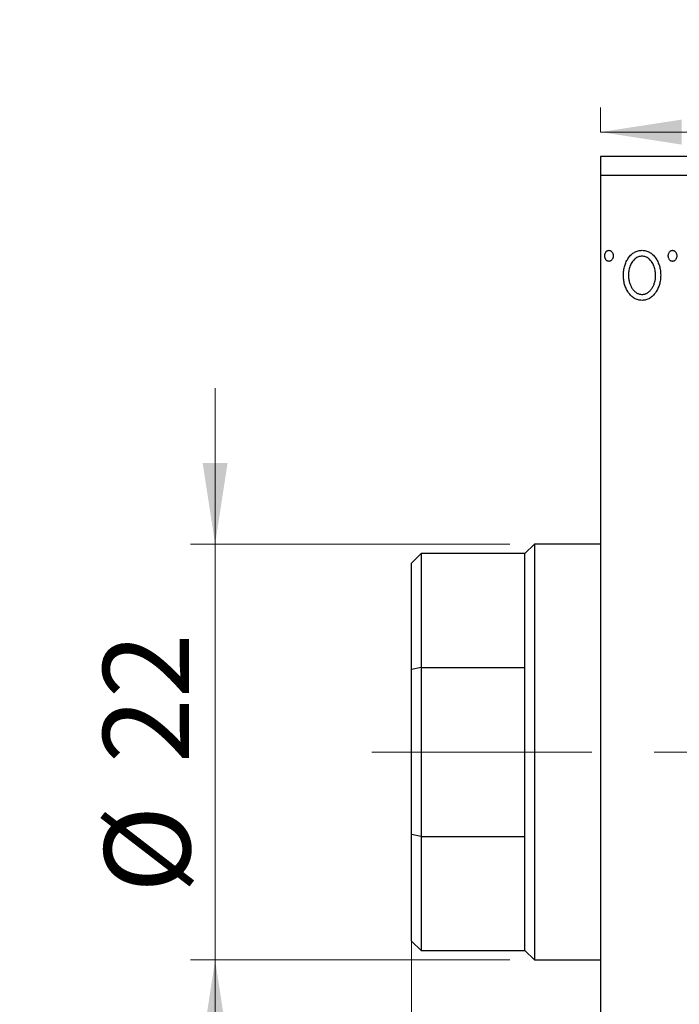
# Model space of a CAD drawing. Units: millimetres. Extents: x 15 to 415, y 5 to 292.
# Drawn here: x 240 to 267, y 160 to 200 of the extents above; entities that cross this region are included whole.
import ezdxf

# ---------------------------------------------------------------- set-up
doc = ezdxf.new("R2010")
doc.units = ezdxf.units.MM
doc.linetypes.add('CENTERX2', pattern=[20.32, 12.7, -2.54, 2.54, -2.54])
doc.styles.add('SLDTEXTSTYLE0', font='TXT', dxfattribs={"width": 0.75})
doc.dimstyles.new('SLDDIMSTYLE2', dxfattribs={"dimtxt": 3.5, "dimasz": 3.302, "dimexe": 0, "dimexo": 0.0625, "dimgap": 0.875, "dimtad": 1, "dimdec": 0, "dimlfac": 1.3, "dimrnd": 1e-09, "dimzin": 12, "dimdsep": 46, "dimtxsty": 'SLDTEXTSTYLE0', "dimsah": 1, "dimcen": 0.09, "dimadec": 0, "dimazin": 3, "dimtfac": 1, "dimtdec": 0, "dimtmove": 0, "dimatfit": 0, "dimfxl": 1, "dimfrac": 2, "dimtolj": 1, "dimtzin": 12, "dimarcsym": 0})
doc.dimstyles.new('SLDDIMSTYLE4', dxfattribs={"dimtxt": 3.5, "dimasz": 3.302, "dimexe": 0, "dimexo": 0.0625, "dimgap": 0.875, "dimtad": 1, "dimdec": 0, "dimlfac": 1.3, "dimrnd": 1e-09, "dimzin": 12, "dimdsep": 46, "dimtxsty": 'SLDTEXTSTYLE0', "dimsah": 1, "dimcen": 0.09, "dimadec": 0, "dimazin": 3, "dimtfac": 1, "dimtofl": 0, "dimtmove": 0, "dimatfit": 3, "dimfxl": 1, "dimfrac": 2, "dimtolj": 1, "dimtzin": 12, "dimarcsym": 0})
doc.dimstyles.new('SLDDIMSTYLE5', dxfattribs={"dimtxt": 3.5, "dimasz": 3.302, "dimexe": 0, "dimexo": 0.0625, "dimgap": 0.875, "dimtad": 1, "dimdec": 0, "dimlfac": 1.3, "dimrnd": 1e-09, "dimzin": 12, "dimdsep": 46, "dimtxsty": 'SLDTEXTSTYLE0', "dimsah": 1, "dimcen": 0.09, "dimadec": 0, "dimazin": 3, "dimtfac": 1, "dimtmove": 0, "dimatfit": 0, "dimfxl": 1, "dimfrac": 2, "dimtolj": 1, "dimtzin": 12, "dimarcsym": 0})

# ---------------------------------------------------------------- blocks, each defined once
blk = doc.blocks.new('_D_7')
at = {"color": 7, "linetype": 'Continuous', "lineweight": 0}
for p, q in [((255.94, 165.476), (255.94, 143.113)), ((263.632, 144.598), (263.632, 143.113)), ((255.94, 144.113), (239.982, 144.113)), ((255.94, 144.113), (263.632, 144.113))]:
    blk.add_line(p, q, dxfattribs=at)
at = {"color": 7, "linetype": 'Continuous', "lineweight": 18}
for points in [[(255.94, 144.113), (259.242, 143.605), (259.242, 144.621)], [(263.632, 144.113), (260.33, 144.621), (260.33, 143.605)]]:
    blk.add_solid(points, dxfattribs=at)
at = {"color": 7, "linetype": 'Continuous', "lineweight": 18, "insert": (239.982, 148.624), "char_height": 3.5, "attachment_point": 1, "style": 'SLDTEXTSTYLE0'}
blk.add_mtext('10', dxfattribs=at)
blk = doc.blocks.new('_D_10')
at = {"color": 7, "linetype": 'Continuous', "lineweight": 0}
for p, q in [((263.632, 195.06), (263.632, 196.06)), ((282.863, 180.445), (282.863, 196.06)), ((282.863, 195.06), (263.632, 195.06))]:
    blk.add_line(p, q, dxfattribs=at)
at = {"color": 7, "linetype": 'Continuous', "lineweight": 18}
for points in [[(263.632, 195.06), (266.934, 194.552), (266.934, 195.568)], [(282.863, 195.06), (279.561, 195.568), (279.561, 194.552)]]:
    blk.add_solid(points, dxfattribs=at)
at = {"color": 7, "linetype": 'Continuous', "lineweight": 18, "insert": (270.662, 199.572), "char_height": 3.5, "attachment_point": 1, "style": 'SLDTEXTSTYLE0'}
blk.add_mtext('25', dxfattribs=at)
blk = doc.blocks.new('_D_11')
at = {"color": 7, "linetype": 'Continuous', "lineweight": 0}
for p, q in [((247.94, 178.291), (247.94, 184.641)), ((259.94, 178.291), (246.94, 178.291)), ((247.94, 178.291), (247.94, 161.368)), ((259.94, 161.368), (246.94, 161.368)), ((247.94, 161.368), (247.94, 155.018))]:
    blk.add_line(p, q, dxfattribs=at)
at = {"color": 7, "linetype": 'Continuous', "lineweight": 18}
for points in [[(247.94, 178.291), (248.448, 181.593), (247.432, 181.593)], [(247.94, 161.368), (247.432, 158.066), (248.448, 158.066)]]:
    blk.add_solid(points, dxfattribs=at)
at = {"color": 7, "linetype": 'Continuous', "lineweight": 18, "char_height": 3.5, "attachment_point": 1, "rotation": 90, "style": 'SLDTEXTSTYLE0'}
for s, insert in [('22', (243.375, 169.372)), ('%%c', (243.428, 164.093))]:
    blk.add_mtext(s, dxfattribs=dict(at, insert=insert))

msp = doc.modelspace()

# ---------------------------------------------------------------- linework, layer by layer
at = {"color": 7, "linetype": 'Continuous', "lineweight": 25}
for p, q in [((337.4785, 194.06), (263.6323, 194.06)), ((263.6323, 194.06), (263.6323, 193.2908)), ((337.4785, 193.2908), (263.6323, 193.2908)), ((263.6323, 193.2908), (263.6323, 146.3677)), ((260.94, 178.2908), (260.5554, 177.9062)), ((263.6323, 178.2908), (260.94, 178.2908)), ((260.94, 178.2908), (260.94, 169.8292)), ((256.3246, 177.9062), (255.94, 177.5215)), ((255.94, 173.1822), (255.94, 177.5215)), ((260.5554, 177.9062), (256.3246, 177.9062)), ((256.3246, 177.9062), (256.3246, 173.2693)), ((260.5554, 173.2693), (260.5554, 177.9062)), ((256.3246, 173.2693), (255.94, 173.1822)), ((255.94, 166.4762), (255.94, 173.1822)), ((256.3246, 173.2693), (256.3246, 166.3891)), ((256.3246, 173.2693), (260.5554, 173.2693)), ((260.5554, 166.3891), (260.5554, 173.2693)), ((260.94, 169.8292), (260.94, 161.3677)), ((255.94, 162.1369), (255.94, 166.4762)), ((256.3246, 166.3891), (255.94, 166.4762)), ((256.3246, 166.3891), (256.3246, 161.7523)), ((256.3246, 166.3891), (260.5554, 166.3891)), ((260.5554, 161.7523), (260.5554, 166.3891)), ((255.94, 162.1369), (256.3246, 161.7523)), ((256.3246, 161.7523), (260.5554, 161.7523)), ((260.5554, 161.7523), (260.94, 161.3677)), ((260.94, 161.3677), (263.6323, 161.3677))]:
    msp.add_line(p, q, dxfattribs=at)
at = {"color": 7, "linetype": 'CENTERX2', "lineweight": 18}
for p, q in [((262.5554, 169.8292), (254.3246, 169.8292)), ((339.4785, 169.8292), (261.6323, 169.8292))]:
    msp.add_line(p, q, dxfattribs=at)
at = {"color": 7, "linetype": 'Continuous', "lineweight": 25}
for points, knots in [([(263.8049, 190.024), (263.8056, 190.0388), (263.8069, 190.0677), (263.8158, 190.1098), (263.8327, 190.1481), (263.8541, 190.1826), (263.8803, 190.2114), (263.91, 190.2326), (263.9428, 190.2459), (263.9659, 190.2475), (263.9775, 190.2484)], [0, 0, 0, 0, 0.1417292, 0.2776579, 0.4089383, 0.5414129, 0.6658371, 0.7796599, 0.8888185, 1, 1, 1, 1]), ([(263.9775, 189.7996), (263.9659, 189.8005), (263.9429, 189.8023), (263.9099, 189.8147), (263.8803, 189.8361), (263.8542, 189.8648), (263.8325, 189.8989), (263.8158, 189.9372), (263.8068, 189.9795), (263.8055, 190.0089), (263.8049, 190.024)], [0, 0, 0, 0, 0.1110294, 0.2194254, 0.3330925, 0.4573465, 0.5881871, 0.719288, 0.8550308, 1, 1, 1, 1]), ([(263.9775, 190.2484), (263.9891, 190.2475), (264.0122, 190.2459), (264.045, 190.2324), (264.0752, 190.2116), (264.1014, 190.1826), (264.1229, 190.1482), (264.139, 190.1096), (264.1481, 190.0678), (264.1494, 190.0388), (264.1501, 190.024)], [0, 0, 0, 0, 0.11109879, 0.22017621, 0.33532724, 0.45965884, 0.59203488, 0.72254868, 0.85837628, 1, 1, 1, 1]), ([(264.1501, 190.024), (264.1494, 190.0089), (264.1482, 189.9795), (264.139, 189.9373), (264.1231, 189.8988), (264.1012, 189.8648), (264.0752, 189.8359), (264.0451, 189.8149), (264.012, 189.8023), (263.9891, 189.8005), (263.9775, 189.7996)], [0, 0, 0, 0, 0.1448615, 0.2805035, 0.4108389, 0.5415823, 0.665744, 0.7807376, 0.8890531, 1, 1, 1, 1]), ([(264.5643, 189.2355), (264.5648, 189.2688), (264.5659, 189.3345), (264.5768, 189.4312), (264.5926, 189.525), (264.6157, 189.6156), (264.6463, 189.7029), (264.6827, 189.7871), (264.7264, 189.8679), (264.7752, 189.9449), (264.8295, 190.0157), (264.8887, 190.0777), (264.9513, 190.1306), (265.0183, 190.1735), (265.089, 190.2076), (265.1639, 190.2311), (265.2424, 190.2456), (265.2959, 190.2474), (265.3231, 190.2484)], [0, 0, 0, 0, 0.0711053, 0.1402546, 0.2077045, 0.2743223, 0.3398051, 0.4051786, 0.4701455, 0.5357893, 0.5998723, 0.6604623, 0.7185504, 0.7747074, 0.8300358, 0.8856781, 0.9418903, 1, 1, 1, 1]), ([(265.3236, 190.0067), (265.2989, 190.0057), (265.2495, 190.0036), (265.1777, 189.9837), (265.1091, 189.9524), (265.0443, 189.909), (264.9845, 189.854), (264.9299, 189.789), (264.8841, 189.7123), (264.8437, 189.6278), (264.812, 189.5359), (264.7877, 189.4397), (264.7744, 189.3394), (264.7724, 189.2715), (264.7714, 189.2371)], [0, 0, 0, 0, 0.0707161, 0.1409796, 0.2116658, 0.2858709, 0.3630866, 0.4434572, 0.5279953, 0.6179833, 0.7112251, 0.8055662, 0.9016176, 1, 1, 1, 1]), ([(265.3231, 190.2484), (265.3505, 190.2474), (265.4042, 190.2456), (265.4829, 190.2311), (265.5577, 190.2076), (265.6285, 190.1733), (265.6959, 190.1308), (265.7586, 190.0777), (265.8178, 190.0157), (265.872, 189.9449), (265.9209, 189.8679), (265.9645, 189.7871), (266.0012, 189.703), (266.0307, 189.6154), (266.0549, 189.5251), (266.0704, 189.4312), (266.0814, 189.3345), (266.0825, 189.2688), (266.083, 189.2355)], [0, 0, 0, 0, 0.05845357, 0.11462766, 0.1702322, 0.2255231, 0.28196546, 0.34001424, 0.40056317, 0.46460275, 0.530202, 0.59512492, 0.66045403, 0.72576735, 0.79243623, 0.85984046, 0.9289429, 1, 1, 1, 1]), ([(265.8759, 189.2371), (265.8749, 189.2715), (265.8729, 189.3394), (265.8594, 189.4396), (265.836, 189.536), (265.804, 189.6277), (265.7639, 189.7125), (265.7172, 189.7886), (265.6634, 189.8542), (265.6034, 189.9089), (265.5386, 189.9526), (265.4697, 189.9836), (265.3977, 190.0037), (265.3484, 190.0057), (265.3236, 190.0067)], [0, 0, 0, 0, 0.098354, 0.1943777, 0.2885696, 0.3817844, 0.4717466, 0.5565306, 0.6365497, 0.7137432, 0.7879269, 0.859061, 0.9293043, 1, 1, 1, 1]), ([(266.3936, 190.024), (266.3943, 190.0388), (266.3956, 190.0677), (266.4045, 190.1098), (266.4215, 190.1481), (266.4428, 190.1826), (266.4691, 190.2114), (266.4988, 190.2326), (266.5316, 190.2459), (266.5546, 190.2475), (266.5662, 190.2484)], [0, 0, 0, 0, 0.1417292, 0.2776579, 0.4089383, 0.5414129, 0.6658371, 0.7796599, 0.8888185, 1, 1, 1, 1]), ([(266.5662, 189.7996), (266.5546, 189.8005), (266.5317, 189.8023), (266.4986, 189.8147), (266.4691, 189.8361), (266.443, 189.8648), (266.4213, 189.8989), (266.4046, 189.9372), (266.3955, 189.9795), (266.3943, 190.0089), (266.3936, 190.024)], [0, 0, 0, 0, 0.1110294, 0.2194254, 0.3330925, 0.4573465, 0.5881871, 0.719288, 0.8550308, 1, 1, 1, 1]), ([(266.5662, 190.2484), (266.5779, 190.2475), (266.6009, 190.2459), (266.6338, 190.2324), (266.6639, 190.2116), (266.6901, 190.1826), (266.7117, 190.1482), (266.7278, 190.1096), (266.7369, 190.0678), (266.7382, 190.0388), (266.7388, 190.024)], [0, 0, 0, 0, 0.1110988, 0.2201762, 0.3353272, 0.4596588, 0.5920349, 0.7225487, 0.8583763, 1, 1, 1, 1]), ([(266.7388, 190.024), (266.7382, 190.0089), (266.737, 189.9795), (266.7278, 189.9373), (266.7118, 189.8988), (266.6899, 189.8648), (266.6639, 189.8359), (266.6339, 189.8149), (266.6008, 189.8023), (266.5778, 189.8005), (266.5662, 189.7996)], [0, 0, 0, 0, 0.14486152, 0.28050348, 0.41083889, 0.54158232, 0.66574399, 0.78073764, 0.88905306, 1, 1, 1, 1]), ([(264.7654, 188.536), (264.7494, 188.5609), (264.7172, 188.6109), (264.6766, 188.6902), (264.6418, 188.7728), (264.613, 188.8588), (264.5911, 188.9483), (264.5754, 189.0411), (264.5662, 189.1372), (264.5649, 189.2024), (264.5643, 189.2355)], [0, 0, 0, 0, 0.1202985, 0.2410742, 0.3614413, 0.4837618, 0.6085547, 0.735138, 0.8656394, 1, 1, 1, 1]), ([(264.7714, 189.2371), (264.7719, 189.2105), (264.773, 189.1582), (264.7806, 189.0812), (264.7936, 189.0072), (264.8112, 188.9361), (264.834, 188.8681), (264.8621, 188.8031), (264.8956, 188.7411), (264.9337, 188.6826), (264.975, 188.6293), (265.019, 188.5825), (265.0645, 188.5425), (265.1125, 188.51), (265.1626, 188.4849), (265.2144, 188.4669), (265.2683, 188.4557), (265.3051, 188.4542), (265.3236, 188.4535)], [0, 0, 0, 0, 0.07553187, 0.14831148, 0.21925376, 0.28865372, 0.35591392, 0.42262065, 0.48925909, 0.55560997, 0.6202971, 0.68055539, 0.73731885, 0.79206655, 0.84453082, 0.89582668, 0.94734269, 1, 1, 1, 1]), ([(265.3236, 188.4535), (265.3422, 188.4543), (265.3791, 188.4558), (265.4332, 188.4668), (265.4852, 188.4849), (265.5353, 188.51), (265.5833, 188.5426), (265.6293, 188.5824), (265.6733, 188.6291), (265.714, 188.6828), (265.7523, 188.7409), (265.785, 188.8033), (265.8134, 188.868), (265.8358, 188.9362), (265.8545, 189.007), (265.8665, 189.0813), (265.8743, 189.1582), (265.8754, 189.2105), (265.8759, 189.2371)], [0, 0, 0, 0, 0.0526377, 0.1046344, 0.1559112, 0.2083559, 0.2630833, 0.3202114, 0.3804473, 0.444798, 0.5111242, 0.5774974, 0.6441793, 0.7114145, 0.780914, 0.8517437, 0.9244962, 1, 1, 1, 1]), ([(266.083, 189.2355), (266.0823, 189.2026), (266.081, 189.1375), (266.0718, 189.0416), (266.0562, 188.949), (266.0342, 188.8598), (266.0052, 188.7742), (265.971, 188.6915), (265.9299, 188.6124), (265.8979, 188.5626), (265.8818, 188.5376)], [0, 0, 0, 0, 0.133913, 0.2646897, 0.39154, 0.5158862, 0.6377711, 0.7590665, 0.8794478, 1, 1, 1, 1]), ([(265.3231, 188.2119), (265.2955, 188.2127), (265.2411, 188.2143), (265.1617, 188.2307), (265.0861, 188.2563), (265.0136, 188.2912), (264.9459, 188.3383), (264.8808, 188.3938), (264.82, 188.4604), (264.784, 188.5103), (264.7654, 188.536)], [0, 0, 0, 0, 0.1227884, 0.2420419, 0.359596, 0.4781938, 0.5992979, 0.7259942, 0.8586764, 1, 1, 1, 1]), ([(265.8818, 188.5376), (265.8634, 188.5116), (265.8275, 188.4613), (265.7657, 188.3953), (265.7015, 188.3384), (265.633, 188.2921), (265.5607, 188.256), (265.4846, 188.2309), (265.4051, 188.2142), (265.3507, 188.2127), (265.3231, 188.2119)], [0, 0, 0, 0, 0.1415571, 0.2743999, 0.4006516, 0.5220693, 0.6406795, 0.7586531, 0.8775642, 1, 1, 1, 1])]:
    msp.add_open_spline(points, degree=3, knots=knots, dxfattribs=at)

# ---------------------------------------------------------------- dimensions: what is measured, and where the dimension line sits
at = {"color": 7, "linetype": 'Continuous', "lineweight": 18}
for base, p1, p2, dimstyle, picture, middle in [((263.6323, 195.06), (282.8631, 179.4446), (263.6323, 194.06), 'SLDDIMSTYLE5', '_D_10', (273.2477, 195.06)), ((263.6323, 144.1125), (255.94, 166.4762), (263.6323, 145.5985), 'SLDDIMSTYLE4', '_D_7', (242.5677, 144.1125))]:
    dim = msp.add_linear_dim(base=base, p1=p1, p2=p2, dimstyle=dimstyle, dxfattribs=at)
    dim.commit()
    dim.dimension.update_dxf_attribs({"geometry": picture, "text_midpoint": middle, "dimtype": 160})
dim = msp.add_linear_dim(base=(247.94, 161.3677), p1=(260.94, 178.2908), p2=(260.94, 161.3677), angle=90, text='%%c<>', dimstyle='SLDDIMSTYLE2', dxfattribs=at)
dim.commit()
dim.dimension.update_dxf_attribs({"geometry": '_D_11', "text_midpoint": (247.94, 169.3188), "dimtype": 160})

doc.saveas('drawing.dxf')
